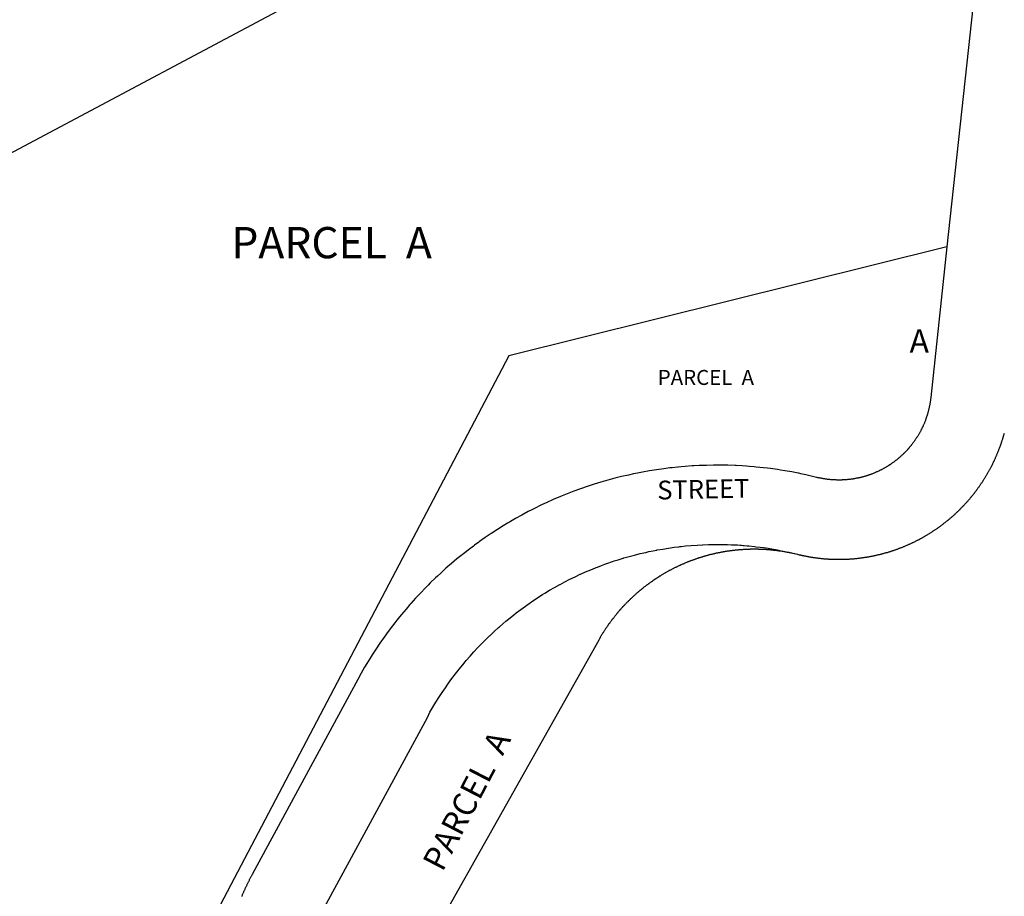
# Model space of a CAD drawing. Units: inches. Extents: x 1243738 to 1249779, y 525429 to 529527.
# Drawn here: x 1244154 to 1244899, y 527214 to 527878 of the extents above; entities that cross this region are included whole.
import ezdxf

# ---------------------------------------------------------------- set-up
doc = ezdxf.new("R2010")
doc.units = ezdxf.units.IN
doc.header["$MEASUREMENT"] = 0
for name, color, linetype, true_color in [('Lot-Block-Parcel Text', 7, 'Continuous', 0x778ee0), ('Parcel Boundaries', 7, 'Continuous', 0x248e55), ('Street Names', 7, 'Continuous', 0x778ee0), ('Street ROW', 7, 'Continuous', 0x248e55)]:
    doc.layers.add(name, color=color, linetype=linetype, true_color=true_color)
doc.styles.add('Arial', font='txt')

msp = doc.modelspace()

# ---------------------------------------------------------------- linework, layer by layer
at = {"layer": 'Parcel Boundaries'}
for points in [[(1244098, 527751.19), (1244422.63, 527924.19)], [(1244855.75, 527706), (1244523.88, 527623.5), (1244245.75, 527094), (1244320.75, 527004.06), (1244165, 526840.31)], [(1244457, 527168), (1244592.25, 527408.44), (1244592.5, 527408.87), (1244592.75, 527409.31), (1244592.98, 527409.71), (1244593, 527409.75), (1244593.25, 527410.19), (1244593.5, 527410.62), (1244593.75, 527411.06), (1244593.92, 527411.32), (1244594, 527411.44), (1244594.17, 527411.74), (1244594.25, 527411.87), (1244594.5, 527412.31), (1244594.75, 527412.75), (1244595, 527413.19), (1244595.25, 527413.62), (1244595.46, 527413.83), (1244595.63, 527414), (1244595.88, 527414.44), (1244596.12, 527414.87), (1244596.2, 527415), (1244596.37, 527415.31), (1244596.62, 527415.69), (1244596.87, 527416.13), (1244597.09, 527416.37), (1244597.25, 527416.56), (1244597.5, 527416.94), (1244597.73, 527417.34), (1244597.75, 527417.38), (1244598, 527417.81), (1244598.15, 527417.96), (1244598.37, 527418.19), (1244598.63, 527418.62), (1244598.88, 527419), (1244598.94, 527419.12), (1244599.13, 527419.44), (1244599.34, 527419.69), (1244599.5, 527419.87), (1244599.75, 527420.25), (1244599.81, 527420.35), (1244600, 527420.69), (1244600.16, 527420.85), (1244600.38, 527421.06), (1244600.6, 527421.45), (1244600.63, 527421.5), (1244600.88, 527421.87), (1244601.09, 527422.12), (1244601.25, 527422.31), (1244601.46, 527422.63), (1244601.5, 527422.69), (1244601.75, 527423.06), (1244602.02, 527423.38), (1244602.13, 527423.5), (1244602.22, 527423.64), (1244602.38, 527423.88), (1244602.57, 527424.11), (1244602.75, 527424.31), (1244602.88, 527424.5), (1244603, 527424.69), (1244603.08, 527424.77), (1244603.38, 527425.06), (1244603.63, 527425.44), (1244603.69, 527425.54), (1244603.88, 527425.87), (1244604.22, 527426.22), (1244604.25, 527426.25), (1244604.28, 527426.3), (1244604.5, 527426.62), (1244604.87, 527427.06), (1244605.13, 527427.44), (1244605.5, 527427.81), (1244605.53, 527427.85), (1244605.87, 527428.19), (1244606.12, 527428.56), (1244606.5, 527428.94), (1244606.63, 527429.16), (1244606.75, 527429.37), (1244607.13, 527429.75), (1244607.37, 527430.12), (1244607.75, 527430.5), (1244607.9, 527430.65), (1244608.12, 527430.87), (1244608.22, 527431.02), (1244608.38, 527431.25), (1244608.75, 527431.62), (1244608.78, 527431.66), (1244609.12, 527432), (1244609.24, 527432.17), (1244609.37, 527432.37), (1244609.75, 527432.75), (1244609.86, 527432.86), (1244610.13, 527433.12), (1244610.19, 527433.22), (1244610.38, 527433.5), (1244610.67, 527433.75), (1244610.75, 527433.81), (1244611.12, 527434.19), (1244611.24, 527434.36), (1244611.38, 527434.56), (1244611.75, 527434.94), (1244612.12, 527435.31), (1244612.45, 527435.64), (1244612.5, 527435.69), (1244612.87, 527436), (1244613.04, 527436.25), (1244613.13, 527436.37), (1244613.5, 527436.75), (1244613.66, 527436.89), (1244613.87, 527437.06), (1244614.25, 527437.44), (1244614.63, 527437.81), (1244614.79, 527438.01), (1244614.88, 527438.12), (1244615.25, 527438.5), (1244615.62, 527438.87), (1244615.88, 527439.09), (1244616, 527439.19), (1244616.38, 527439.56), (1244616.75, 527439.88), (1244617.12, 527440.25), (1244617.5, 527440.56), (1244617.63, 527440.75), (1244617.75, 527440.94), (1244618.13, 527441.25), (1244618.5, 527441.63), (1244618.87, 527441.94), (1244619.25, 527442.25), (1244619.63, 527442.63), (1244620, 527442.94), (1244620.29, 527443.18), (1244620.37, 527443.25), (1244620.41, 527443.29), (1244620.75, 527443.63), (1244621.13, 527443.94), (1244621.5, 527444.25), (1244621.85, 527444.54), (1244621.87, 527444.56), (1244622.25, 527444.94), (1244622.63, 527445.25), (1244623, 527445.56), (1244623.37, 527445.87), (1244623.57, 527446), (1244623.87, 527446.19), (1244624.25, 527446.5), (1244624.63, 527446.81), (1244625, 527447.13), (1244625.37, 527447.44), (1244625.75, 527447.75), (1244626.13, 527448.06), (1244626.29, 527448.2), (1244626.5, 527448.38), (1244626.56, 527448.42), (1244627, 527448.69), (1244627.37, 527449), (1244627.75, 527449.31), (1244628.08, 527449.58), (1244628.12, 527449.63), (1244628.5, 527449.94), (1244628.87, 527450.25), (1244629.13, 527450.38), (1244629.38, 527450.5), (1244629.75, 527450.81), (1244630.02, 527451.04), (1244630.12, 527451.13), (1244630.5, 527451.44), (1244630.72, 527451.55), (1244631, 527451.69), (1244631.37, 527452), (1244631.54, 527452.14), (1244631.75, 527452.31), (1244632.12, 527452.56), (1244632.26, 527452.65), (1244632.63, 527452.88), (1244633, 527453.13), (1244633.26, 527453.35), (1244633.37, 527453.44), (1244633.75, 527453.69), (1244633.91, 527453.78), (1244634.25, 527454), (1244634.62, 527454.25), (1244634.76, 527454.36), (1244635, 527454.56), (1244635.24, 527454.68), (1244635.5, 527454.81), (1244635.74, 527455.01), (1244635.88, 527455.13), (1244636.25, 527455.38), (1244636.44, 527455.47), (1244636.75, 527455.62), (1244636.99, 527455.82), (1244637.13, 527455.94), (1244637.32, 527456.04), (1244637.62, 527456.19), (1244638, 527456.44), (1244638.14, 527456.55), (1244638.37, 527456.75), (1244638.78, 527456.95), (1244638.88, 527457), (1244639.11, 527457.16), (1244639.25, 527457.25), (1244639.32, 527457.28), (1244639.75, 527457.5), (1244640.12, 527457.75), (1244640.5, 527458), (1244641, 527458.25), (1244641.2, 527458.42), (1244641.37, 527458.56), (1244641.86, 527458.8), (1244641.88, 527458.81), (1244642.25, 527459.06), (1244642.65, 527459.26), (1244642.75, 527459.31), (1244642.83, 527459.37), (1244643.12, 527459.56), (1244643.54, 527459.77), (1244643.63, 527459.81), (1244644, 527460), (1244644.5, 527460.25), (1244644.87, 527460.5), (1244645.38, 527460.75), (1244645.67, 527460.95), (1244645.75, 527461), (1244645.98, 527461.11), (1244646.25, 527461.25), (1244646.62, 527461.44), (1244647.13, 527461.69), (1244647.37, 527461.85), (1244647.5, 527461.94), (1244648, 527462.19), (1244648.38, 527462.38), (1244648.86, 527462.62), (1244648.87, 527462.63), (1244649.25, 527462.81), (1244649.75, 527463.06), (1244650.2, 527463.29), (1244650.25, 527463.31), (1244650.62, 527463.5), (1244651.12, 527463.75), (1244651.5, 527463.94), (1244651.67, 527464), (1244652, 527464.13), (1244652.5, 527464.38), (1244652.87, 527464.56), (1244653.09, 527464.67), (1244653.38, 527464.81), (1244653.5, 527464.86), (1244653.87, 527465), (1244654.25, 527465.19), (1244654.52, 527465.33), (1244654.75, 527465.44), (1244655.13, 527465.63), (1244655.6, 527465.8), (1244655.62, 527465.81), (1244656.12, 527466), (1244656.5, 527466.19), (1244656.61, 527466.24), (1244657, 527466.44), (1244657.5, 527466.62), (1244657.59, 527466.66), (1244658, 527466.81), (1244658.21, 527466.92), (1244658.37, 527467), (1244658.76, 527467.15), (1244658.87, 527467.19), (1244659.37, 527467.38), (1244659.57, 527467.47), (1244659.75, 527467.56), (1244660.25, 527467.75), (1244660.57, 527467.87), (1244660.61, 527467.88), (1244660.75, 527467.94), (1244661.25, 527468.13), (1244661.34, 527468.17), (1244661.62, 527468.31), (1244661.88, 527468.38), (1244662.12, 527468.44), (1244662.62, 527468.62), (1244662.88, 527468.75), (1244663, 527468.81), (1244663.5, 527469), (1244663.66, 527469.04), (1244664, 527469.13), (1244664.5, 527469.31), (1244665, 527469.5), (1244665.37, 527469.63), (1244665.87, 527469.81), (1244666.29, 527469.97), (1244666.37, 527470), (1244666.41, 527470.01), (1244666.87, 527470.12), (1244667.12, 527470.25), (1244667.25, 527470.31), (1244667.5, 527470.38), (1244667.75, 527470.44), (1244668.16, 527470.59), (1244668.25, 527470.63), (1244668.31, 527470.64), (1244668.75, 527470.75), (1244669.25, 527470.94), (1244669.41, 527470.99), (1244669.62, 527471.06), (1244669.69, 527471.08), (1244670.12, 527471.19), (1244670.51, 527471.33), (1244670.62, 527471.38), (1244670.78, 527471.41), (1244671.12, 527471.5), (1244671.62, 527471.62), (1244672.12, 527471.81), (1244672.5, 527471.94), (1244672.92, 527472.04), (1244673, 527472.06), (1244673.5, 527472.19), (1244674, 527472.31), (1244674.5, 527472.44), (1244674.93, 527472.6), (1244675, 527472.63), (1244675.5, 527472.75), (1244675.88, 527472.88), (1244676.37, 527473), (1244676.87, 527473.12), (1244677.38, 527473.25), (1244677.54, 527473.27), (1244677.88, 527473.31), (1244678.38, 527473.44), (1244678.88, 527473.56), (1244679.38, 527473.69), (1244679.88, 527473.81), (1244680, 527473.85), (1244680.25, 527473.94), (1244680.52, 527473.97), (1244680.75, 527474), (1244681.25, 527474.13), (1244681.47, 527474.18), (1244681.75, 527474.25), (1244681.87, 527474.26), (1244682.25, 527474.31), (1244682.75, 527474.44), (1244683.01, 527474.5), (1244683.25, 527474.56), (1244683.41, 527474.58), (1244683.75, 527474.62), (1244684.22, 527474.74), (1244684.25, 527474.75), (1244684.27, 527474.75), (1244684.75, 527474.81), (1244685.25, 527474.94), (1244685.75, 527475), (1244686.18, 527475.11), (1244686.25, 527475.13), (1244686.62, 527475.19), (1244687.13, 527475.25), (1244687.4, 527475.32), (1244687.63, 527475.38), (1244688.05, 527475.43), (1244688.12, 527475.44), (1244688.63, 527475.5), (1244689.13, 527475.56), (1244689.52, 527475.66), (1244689.63, 527475.69), (1244690.03, 527475.74), (1244690.13, 527475.75), (1244690.63, 527475.81), (1244691.13, 527475.88), (1244691.62, 527475.94), (1244692.13, 527476), (1244692.63, 527476.06), (1244693.12, 527476.13), (1244693.63, 527476.19), (1244694.13, 527476.25), (1244694.62, 527476.31), (1244695.13, 527476.37), (1244695.63, 527476.44), (1244696.12, 527476.5), (1244696.32, 527476.52), (1244696.63, 527476.56), (1244696.7, 527476.56), (1244697.13, 527476.56), (1244697.62, 527476.62), (1244698.13, 527476.69), (1244698.63, 527476.69), (1244699.13, 527476.75), (1244699.62, 527476.81), (1244700.13, 527476.81), (1244700.63, 527476.88), (1244701.12, 527476.88), (1244701.63, 527476.94), (1244702.13, 527476.94), (1244702.62, 527477), (1244703.13, 527477), (1244703.63, 527477.06), (1244704.12, 527477.06), (1244704.63, 527477.06), (1244705.13, 527477.13), (1244705.62, 527477.13), (1244706.13, 527477.13), (1244706.63, 527477.13), (1244707.09, 527477.18), (1244707.13, 527477.19), (1244707.37, 527477.19), (1244707.62, 527477.19), (1244708.13, 527477.19), (1244708.63, 527477.19), (1244709.12, 527477.19), (1244709.63, 527477.19), (1244710.13, 527477.19), (1244710.62, 527477.19), (1244711.13, 527477.19), (1244711.63, 527477.19), (1244712.12, 527477.19), (1244712.5, 527477.19), (1244712.63, 527477.19), (1244712.65, 527477.18), (1244713.13, 527477.13), (1244713.62, 527477.13), (1244714.13, 527477.13), (1244714.63, 527477.13), (1244715.13, 527477.06), (1244715.62, 527477.06), (1244716.13, 527477.06), (1244716.5, 527477), (1244717, 527477), (1244717.5, 527477), (1244718, 527476.94), (1244718.5, 527476.94), (1244719, 527476.88), (1244719.5, 527476.81), (1244720, 527476.81), (1244720.5, 527476.75), (1244721, 527476.75), (1244721.5, 527476.69), (1244722, 527476.62), (1244722.5, 527476.56), (1244723, 527476.56), (1244723.5, 527476.5), (1244724, 527476.44), (1244724.5, 527476.37), (1244725, 527476.31), (1244725.5, 527476.25), (1244726, 527476.25), (1244726.5, 527476.19), (1244727, 527476.13), (1244727.5, 527476.06), (1244728, 527475.94), (1244728.5, 527475.88), (1244729, 527475.81), (1244729.75, 527475.75), (1244742.5, 527473.19)]]:
    msp.add_lwpolyline(points, dxfattribs=at)
at = {"layer": 'Street ROW'}
for points in [[(1244890.37, 528027.06), (1244855.75, 527706)], [(1244855.75, 527706), (1244843.5, 527591.87), (1244843.5, 527591.37), (1244843.39, 527590.95), (1244843.38, 527590.88), (1244843.38, 527590.79), (1244843.38, 527590.37), (1244843.26, 527589.92), (1244843.25, 527589.87), (1244843.25, 527589.84), (1244843.25, 527589.38), (1244843.13, 527588.87), (1244843.13, 527588.37), (1244843, 527587.88), (1244842.88, 527587.37), (1244842.88, 527586.94), (1244842.75, 527586.44), (1244842.63, 527585.94), (1244842.51, 527585.49), (1244842.5, 527585.44), (1244842.37, 527584.94), (1244842.37, 527584.83), (1244842.37, 527584.44), (1244842.25, 527584), (1244842.13, 527583.5), (1244842, 527583), (1244841.88, 527582.5), (1244841.75, 527582), (1244841.63, 527581.56), (1244841.5, 527581.06), (1244841.38, 527580.56), (1244841.25, 527580.12), (1244841.13, 527579.63), (1244841, 527579.12), (1244840.81, 527578.8), (1244840.75, 527578.69), (1244840.64, 527578.24), (1244840.62, 527578.19), (1244840.5, 527577.69), (1244840.37, 527577.25), (1244840.2, 527576.9), (1244840.12, 527576.75), (1244840.01, 527576.35), (1244840, 527576.31), (1244839.87, 527575.81), (1244839.68, 527575.43), (1244839.63, 527575.31), (1244839.57, 527575.13), (1244839.5, 527574.88), (1244839.38, 527574.44), (1244839.12, 527573.94), (1244839, 527573.5), (1244838.75, 527573), (1244838.62, 527572.56), (1244838.37, 527572.06), (1244838.25, 527571.63), (1244838, 527571.19), (1244837.83, 527570.85), (1244837.75, 527570.69), (1244837.74, 527570.64), (1244837.62, 527570.25), (1244837.37, 527569.81), (1244837.29, 527569.66), (1244837.12, 527569.37), (1244837.09, 527569.25), (1244837, 527568.87), (1244836.75, 527568.44), (1244836.5, 527568), (1244836.35, 527567.74), (1244836.25, 527567.56), (1244836, 527567.13), (1244835.96, 527566.97), (1244835.87, 527566.69), (1244835.62, 527566.25), (1244835.37, 527565.81), (1244835.12, 527565.38), (1244834.87, 527564.94), (1244834.63, 527564.5), (1244834.37, 527564.06), (1244834.12, 527563.63), (1244833.87, 527563.19), (1244833.62, 527562.75), (1244833.37, 527562.31), (1244833.13, 527561.94), (1244832.86, 527561.63), (1244832.75, 527561.5), (1244832.54, 527561.14), (1244832.5, 527561.06), (1244832.25, 527560.63), (1244832, 527560.25), (1244831.75, 527559.81), (1244831.45, 527559.52), (1244831.38, 527559.44), (1244831.27, 527559.25), (1244831.12, 527559), (1244830.87, 527558.63), (1244830.57, 527558.27), (1244830.5, 527558.19), (1244830.39, 527558.03), (1244830.25, 527557.81), (1244830, 527557.38), (1244829.63, 527557), (1244829.62, 527556.99), (1244829.37, 527556.56), (1244829, 527556.19), (1244828.75, 527555.81), (1244828.52, 527555.59), (1244828.38, 527555.44), (1244828.3, 527555.31), (1244828.13, 527555), (1244827.75, 527554.62), (1244827.5, 527554.25), (1244827.12, 527553.88), (1244827, 527553.75), (1244826.75, 527553.5), (1244826.64, 527553.33), (1244826.5, 527553.12), (1244826.12, 527552.75), (1244826.11, 527552.74), (1244825.75, 527552.38), (1244825.65, 527552.22), (1244825.5, 527552), (1244825.13, 527551.62), (1244824.75, 527551.25), (1244824.5, 527550.94), (1244824.12, 527550.56), (1244823.75, 527550.19), (1244823.38, 527549.81), (1244823.19, 527549.66), (1244823, 527549.5), (1244822.62, 527549.13), (1244822.55, 527549.03), (1244822.37, 527548.81), (1244822, 527548.44), (1244821.62, 527548.12), (1244821.25, 527547.75), (1244820.87, 527547.44), (1244820.5, 527547.12), (1244820.13, 527546.75), (1244819.75, 527546.44), (1244819.37, 527546.13), (1244819, 527545.81), (1244818.63, 527545.44), (1244818.25, 527545.12), (1244817.87, 527544.81), (1244817.39, 527544.51), (1244817.37, 527544.5), (1244817, 527544.19), (1244816.85, 527544.08), (1244816.62, 527543.94), (1244816.25, 527543.63), (1244815.87, 527543.31), (1244815.5, 527543), (1244815, 527542.69), (1244814.8, 527542.56), (1244814.62, 527542.44), (1244814.55, 527542.38), (1244814.25, 527542.12), (1244813.75, 527541.81), (1244813.73, 527541.8), (1244813.37, 527541.56), (1244813.33, 527541.52), (1244813, 527541.25), (1244812.62, 527541), (1244812.31, 527540.84), (1244812.13, 527540.75), (1244811.97, 527540.62), (1244811.75, 527540.44), (1244811.46, 527540.29), (1244811.25, 527540.19), (1244810.88, 527539.94), (1244810.62, 527539.77), (1244810.5, 527539.69), (1244810, 527539.38), (1244809.62, 527539.12), (1244809.17, 527538.9), (1244809.13, 527538.87), (1244809.09, 527538.85), (1244809.08, 527538.84), (1244808.75, 527538.62), (1244808.31, 527538.41), (1244808.25, 527538.38), (1244808.21, 527538.35), (1244807.87, 527538.13), (1244807.67, 527538.05), (1244807.38, 527537.94), (1244807, 527537.69), (1244806.5, 527537.44), (1244806.36, 527537.34), (1244806.13, 527537.19), (1244805.88, 527537.1), (1244805.63, 527537), (1244805.41, 527536.85), (1244805.25, 527536.75), (1244804.75, 527536.5), (1244804.38, 527536.31), (1244804.06, 527536.19), (1244803.87, 527536.13), (1244803.37, 527535.87), (1244803.28, 527535.83), (1244803, 527535.69), (1244802.86, 527535.64), (1244802.5, 527535.5), (1244802.02, 527535.26), (1244802, 527535.25), (1244801.62, 527535.06), (1244801.13, 527534.88), (1244800.62, 527534.69), (1244800.39, 527534.57), (1244800.25, 527534.5), (1244799.75, 527534.31), (1244799.25, 527534.12), (1244798.75, 527533.94), (1244798.63, 527533.88), (1244798.37, 527533.75), (1244798.1, 527533.68), (1244797.88, 527533.62), (1244797.37, 527533.44), (1244796.87, 527533.25), (1244796.5, 527533.13), (1244796.16, 527533), (1244796, 527532.94), (1244795.92, 527532.92), (1244795.5, 527532.81), (1244795, 527532.62), (1244794.5, 527532.5), (1244794.31, 527532.41), (1244794.12, 527532.31), (1244793.62, 527532.19), (1244793.29, 527532.1), (1244793.13, 527532.06), (1244792.62, 527531.94), (1244792.12, 527531.81), (1244791.63, 527531.69), (1244791.12, 527531.56), (1244790.75, 527531.44), (1244790.25, 527531.31), (1244789.75, 527531.19), (1244789.48, 527531.12), (1244789.25, 527531.06), (1244788.75, 527530.94), (1244788.53, 527530.91), (1244788.25, 527530.87), (1244787.75, 527530.75), (1244787.25, 527530.69), (1244786.75, 527530.56), (1244786.25, 527530.5), (1244785.75, 527530.38), (1244785.25, 527530.31), (1244784.88, 527530.25), (1244784.67, 527530.2), (1244784.37, 527530.13), (1244783.87, 527530.06), (1244783.38, 527530), (1244782.87, 527529.94), (1244782.37, 527529.88), (1244781.88, 527529.81), (1244781.37, 527529.75), (1244781.23, 527529.75), (1244780.87, 527529.75), (1244780.38, 527529.69), (1244779.87, 527529.62), (1244779.77, 527529.61), (1244779.37, 527529.56), (1244779.15, 527529.56), (1244778.88, 527529.56), (1244778.51, 527529.52), (1244778.38, 527529.5), (1244778.24, 527529.5), (1244777.87, 527529.5), (1244777.57, 527529.46), (1244777.38, 527529.44), (1244777.08, 527529.44), (1244776.88, 527529.44), (1244776.37, 527529.44), (1244776.07, 527529.4), (1244775.87, 527529.37), (1244775.38, 527529.37), (1244775.05, 527529.37), (1244774.87, 527529.37), (1244774.37, 527529.37), (1244773.88, 527529.37), (1244773.37, 527529.37), (1244772.87, 527529.37), (1244772.74, 527529.37), (1244772.7, 527529.37), (1244772.38, 527529.37), (1244772.3, 527529.38), (1244771.87, 527529.44), (1244771.37, 527529.44), (1244770.88, 527529.44), (1244770.73, 527529.44), (1244770.38, 527529.44), (1244770.14, 527529.47), (1244769.87, 527529.5), (1244769.57, 527529.5), (1244769.38, 527529.5), (1244769.16, 527529.53), (1244768.88, 527529.56), (1244768.37, 527529.62), (1244767.87, 527529.62), (1244767.38, 527529.69), (1244766.87, 527529.75), (1244766.37, 527529.81), (1244766.01, 527529.81), (1244765.88, 527529.81), (1244765.37, 527529.88), (1244764.87, 527529.94), (1244764.38, 527530), (1244764.22, 527530.04), (1244763.88, 527530.13), (1244763.37, 527530.19), (1244762.88, 527530.25), (1244762.6, 527530.28), (1244762.38, 527530.31), (1244762.26, 527530.34), (1244761.87, 527530.44), (1244761.38, 527530.5), (1244760.88, 527530.62), (1244760.5, 527530.69), (1244760, 527530.81), (1244759.5, 527530.87), (1244759, 527531), (1244758.5, 527531.12), (1244758.09, 527531.18), (1244758, 527531.19), (1244757.5, 527531.31), (1244757, 527531.44), (1244748.77, 527533.37), (1244748.75, 527533.38), (1244745.09, 527534.16), (1244743.5, 527534.5), (1244741.82, 527534.82), (1244738.25, 527535.5), (1244732.87, 527536.44), (1244729.62, 527536.97), (1244727.5, 527537.31), (1244722.12, 527538.06), (1244719.89, 527538.32), (1244716.75, 527538.69), (1244711.38, 527539.25), (1244709.63, 527539.41), (1244706, 527539.75), (1244703.83, 527539.88), (1244700.63, 527540.06), (1244696.17, 527540.32), (1244695.25, 527540.37), (1244689.87, 527540.56), (1244688.35, 527540.58), (1244684.38, 527540.62), (1244679, 527540.62), (1244673.62, 527540.5), (1244668.12, 527540.31), (1244664.07, 527540.12), (1244662.75, 527540.06), (1244657.37, 527539.69), (1244654.49, 527539.42), (1244652.27, 527539.21), (1244652, 527539.19), (1244651.88, 527539.18), (1244647.68, 527538.74), (1244646.62, 527538.62), (1244645.83, 527538.52), (1244641.25, 527537.94), (1244635.88, 527537.19), (1244630.5, 527536.31), (1244625.25, 527535.37), (1244621.52, 527534.68), (1244619.88, 527534.37), (1244618.46, 527534.05), (1244614.63, 527533.19), (1244609.37, 527532), (1244604.12, 527530.69), (1244598.88, 527529.25), (1244593.62, 527527.75), (1244588.5, 527526.19), (1244583.37, 527524.5), (1244578.25, 527522.75), (1244573.13, 527520.87), (1244568.13, 527518.94), (1244563.12, 527516.88), (1244558.87, 527515.12), (1244558.12, 527514.81), (1244556.54, 527514.1), (1244553.12, 527512.56), (1244552.98, 527512.5), (1244550.96, 527511.56), (1244548.25, 527510.31), (1244543.38, 527507.94), (1244541.37, 527506.88), (1244538.63, 527505.44), (1244533.87, 527502.88), (1244529.12, 527500.25), (1244525.17, 527498.01), (1244524.37, 527497.56), (1244522.97, 527496.71), (1244519.75, 527494.75), (1244515.25, 527491.88), (1244511.09, 527489.23), (1244510.62, 527488.94), (1244506.12, 527485.94), (1244501.75, 527482.81), (1244501.2, 527482.41), (1244497.88, 527480), (1244497.37, 527479.62), (1244497.1, 527479.42), (1244493.12, 527476.37), (1244489.52, 527473.6), (1244488.75, 527473), (1244487.57, 527472.03), (1244484.63, 527469.63), (1244480.5, 527466.13), (1244476.37, 527462.56), (1244472.37, 527458.94), (1244469.93, 527456.69), (1244468.37, 527455.25), (1244464.5, 527451.5), (1244462.75, 527449.72), (1244460.75, 527447.69), (1244457, 527443.75), (1244454.21, 527440.82), (1244453.25, 527439.81), (1244449.63, 527435.75), (1244449.03, 527435.05), (1244446.13, 527431.69), (1244444.38, 527429.63), (1244442.62, 527427.56), (1244441.17, 527425.73), (1244439.25, 527423.31), (1244437.56, 527421.19), (1244435.87, 527419.06), (1244432.62, 527414.75), (1244429.5, 527410.37), (1244426.37, 527405.94), (1244423.37, 527401.44), (1244420.38, 527396.88), (1244418.99, 527394.57), (1244417.63, 527392.31), (1244416.38, 527390.31), (1244414.75, 527387.69), (1244412.19, 527383.11), (1244412.12, 527383), (1244409.5, 527378.25), (1244329.87, 527231), (1244329.5, 527230.44), (1244329.25, 527230), (1244329, 527229.56), (1244328.75, 527229.12), (1244328.62, 527228.69), (1244328.37, 527228.25), (1244328.12, 527227.81), (1244327.87, 527227.37), (1244327.63, 527226.94), (1244327.38, 527226.5), (1244327.25, 527226), (1244327, 527225.56), (1244326.75, 527225.13), (1244326.5, 527224.69), (1244326.37, 527224.25), (1244326.12, 527223.81), (1244325.88, 527223.31), (1244325.63, 527222.87), (1244325.5, 527222.44), (1244325.25, 527222), (1244325, 527221.56), (1244324.75, 527221.06), (1244324.62, 527220.62), (1244324.38, 527220.19), (1244324.13, 527219.69), (1244324, 527219.25), (1244323.75, 527218.81), (1244323.5, 527218.38), (1244323.37, 527217.87), (1244323.12, 527217.44), (1244323, 527217), (1244322.75, 527216.5), (1244322.5, 527216.06), (1244322.37, 527215.63), (1244322.12, 527215.13), (1244322, 527214.69), (1244321.75, 527214.25), (1244321.64, 527213.82)], [(1244742.5, 527473.19), (1244743, 527473.06), (1244743.38, 527472.94), (1244743.88, 527472.81), (1244744.26, 527472.76), (1244744.37, 527472.75), (1244744.88, 527472.63), (1244745, 527472.59), (1244745.38, 527472.5), (1244745.87, 527472.38), (1244746.12, 527472.34), (1244746.38, 527472.31), (1244746.88, 527472.19), (1244747.01, 527472.15), (1244747.37, 527472.06), (1244747.55, 527472.04), (1244747.88, 527472), (1244748.38, 527471.87), (1244748.75, 527471.81), (1244749, 527471.75), (1244749.25, 527471.69), (1244749.46, 527471.66), (1244749.75, 527471.62), (1244750.04, 527471.55), (1244750.25, 527471.5), (1244750.49, 527471.47), (1244750.75, 527471.44), (1244750.96, 527471.39), (1244751.25, 527471.31), (1244751.66, 527471.26), (1244751.75, 527471.25), (1244751.8, 527471.24), (1244752.25, 527471.13), (1244752.75, 527471.06), (1244753.16, 527471.01), (1244753.25, 527471), (1244753.75, 527470.94), (1244753.96, 527470.89), (1244754.25, 527470.81), (1244754.75, 527470.75), (1244755.25, 527470.69), (1244755.53, 527470.65), (1244755.75, 527470.63), (1244756.25, 527470.56), (1244756.75, 527470.5), (1244757.25, 527470.44), (1244757.75, 527470.38), (1244758.13, 527470.31), (1244758.62, 527470.25), (1244759.13, 527470.19), (1244759.63, 527470.12), (1244760.12, 527470.06), (1244760.62, 527470), (1244761.13, 527469.94), (1244761.57, 527469.94), (1244761.62, 527469.94), (1244761.78, 527469.92), (1244762.12, 527469.87), (1244762.63, 527469.81), (1244762.98, 527469.81), (1244763.12, 527469.81), (1244763.4, 527469.78), (1244763.62, 527469.75), (1244764.13, 527469.69), (1244764.59, 527469.69), (1244764.63, 527469.69), (1244764.67, 527469.68), (1244765.12, 527469.63), (1244765.52, 527469.63), (1244765.63, 527469.63), (1244765.73, 527469.61), (1244766.13, 527469.56), (1244766.56, 527469.56), (1244766.62, 527469.56), (1244766.69, 527469.55), (1244767.13, 527469.5), (1244767.63, 527469.5), (1244767.79, 527469.5), (1244768.12, 527469.5), (1244768.31, 527469.48), (1244768.62, 527469.44), (1244769.13, 527469.44), (1244769.32, 527469.44), (1244769.62, 527469.44), (1244769.74, 527469.42), (1244770.12, 527469.38), (1244770.63, 527469.38), (1244771.12, 527469.38), (1244771.62, 527469.38), (1244771.73, 527469.38), (1244771.81, 527469.38), (1244772.13, 527469.38), (1244772.62, 527469.38), (1244773.12, 527469.38), (1244773.63, 527469.38), (1244774.13, 527469.38), (1244774.62, 527469.38), (1244775.13, 527469.38), (1244775.63, 527469.38), (1244775.81, 527469.38), (1244776.12, 527469.38), (1244776.62, 527469.38), (1244777.13, 527469.38), (1244777.62, 527469.38), (1244778.05, 527469.43), (1244778.12, 527469.44), (1244778.33, 527469.44), (1244778.63, 527469.44), (1244779.12, 527469.44), (1244779.49, 527469.48), (1244779.62, 527469.5), (1244779.87, 527469.5), (1244780.13, 527469.5), (1244780.62, 527469.5), (1244781.12, 527469.56), (1244781.63, 527469.56), (1244782.13, 527469.63), (1244782.62, 527469.63), (1244783.12, 527469.69), (1244783.63, 527469.69), (1244784.12, 527469.75), (1244784.53, 527469.8), (1244784.62, 527469.81), (1244784.68, 527469.81), (1244785.13, 527469.81), (1244785.62, 527469.87), (1244786.12, 527469.94), (1244786.3, 527469.96), (1244786.63, 527470), (1244786.72, 527470), (1244787.12, 527470), (1244787.62, 527470.06), (1244788.13, 527470.12), (1244788.62, 527470.19), (1244789.12, 527470.25), (1244789.63, 527470.31), (1244790.13, 527470.38), (1244790.62, 527470.44), (1244791.12, 527470.5), (1244791.63, 527470.56), (1244792.12, 527470.63), (1244792.62, 527470.69), (1244793.13, 527470.75), (1244793.62, 527470.88), (1244794.12, 527470.94), (1244794.5, 527471), (1244795, 527471.06), (1244795.39, 527471.16), (1244795.5, 527471.19), (1244795.7, 527471.21), (1244796, 527471.25), (1244796.5, 527471.31), (1244797, 527471.44), (1244797.5, 527471.5), (1244798, 527471.62), (1244798.5, 527471.69), (1244799, 527471.81), (1244799.5, 527471.87), (1244800, 527472), (1244800.5, 527472.06), (1244801, 527472.19), (1244801.5, 527472.31), (1244801.87, 527472.38), (1244802.37, 527472.5), (1244802.88, 527472.63), (1244803.37, 527472.75), (1244803.87, 527472.88), (1244804.38, 527472.94), (1244804.87, 527473.06), (1244805.37, 527473.19), (1244805.88, 527473.31), (1244806.25, 527473.44), (1244806.75, 527473.56), (1244807.25, 527473.69), (1244807.75, 527473.81), (1244808.25, 527473.94), (1244808.75, 527474.13), (1244809.25, 527474.25), (1244809.62, 527474.38), (1244810.12, 527474.5), (1244810.63, 527474.62), (1244811.12, 527474.81), (1244811.62, 527474.94), (1244812.13, 527475.06), (1244812.47, 527475.23), (1244812.5, 527475.25), (1244812.6, 527475.27), (1244813, 527475.38), (1244813.5, 527475.5), (1244814, 527475.69), (1244814.5, 527475.81), (1244814.87, 527476), (1244815.38, 527476.13), (1244815.87, 527476.31), (1244816.37, 527476.5), (1244816.88, 527476.62), (1244817.25, 527476.81), (1244817.75, 527477), (1244818.25, 527477.13), (1244818.75, 527477.31), (1244819.12, 527477.5), (1244819.62, 527477.69), (1244820.13, 527477.81), (1244820.62, 527478), (1244821, 527478.19), (1244821.5, 527478.38), (1244822, 527478.56), (1244822.5, 527478.75), (1244822.87, 527478.94), (1244823.38, 527479.13), (1244823.87, 527479.31), (1244824.25, 527479.5), (1244824.75, 527479.69), (1244825.25, 527479.94), (1244825.57, 527480.1), (1244825.62, 527480.13), (1244825.69, 527480.15), (1244826.12, 527480.31), (1244826.63, 527480.5), (1244827, 527480.69), (1244827.5, 527480.94), (1244828, 527481.12), (1244828.38, 527481.31), (1244828.87, 527481.56), (1244829.37, 527481.75), (1244829.75, 527482), (1244830.25, 527482.19), (1244830.62, 527482.38), (1244831.12, 527482.62), (1244831.63, 527482.81), (1244832, 527483.06), (1244832.5, 527483.31), (1244832.87, 527483.5), (1244833.37, 527483.75), (1244833.67, 527483.95), (1244833.75, 527484), (1244833.83, 527484.03), (1244834.25, 527484.19), (1244834.63, 527484.44), (1244835.12, 527484.69), (1244835.32, 527484.82), (1244835.5, 527484.94), (1244835.64, 527484.99), (1244836, 527485.13), (1244836.5, 527485.38), (1244836.87, 527485.63), (1244837.37, 527485.87), (1244837.75, 527486.12), (1244838.05, 527486.32), (1244838.12, 527486.38), (1244838.23, 527486.43), (1244838.62, 527486.63), (1244838.94, 527486.84), (1244839, 527486.88), (1244839.07, 527486.91), (1244839.5, 527487.13), (1244839.87, 527487.37), (1244840.37, 527487.62), (1244840.75, 527487.87), (1244841.25, 527488.13), (1244841.63, 527488.38), (1244842, 527488.63), (1244842.5, 527488.94), (1244842.88, 527489.19), (1244843.38, 527489.44), (1244843.75, 527489.69), (1244844.11, 527489.99), (1244844.13, 527490), (1244844.63, 527490.25), (1244845, 527490.56), (1244845.25, 527490.73), (1244845.34, 527490.79), (1244845.38, 527490.81), (1244845.88, 527491.06), (1244846.25, 527491.38), (1244846.63, 527491.63), (1244847.12, 527491.94), (1244847.5, 527492.19), (1244847.88, 527492.5), (1244848.38, 527492.75), (1244848.75, 527493.06), (1244849.13, 527493.38), (1244849.5, 527493.63), (1244850, 527493.94), (1244850.37, 527494.25), (1244850.75, 527494.5), (1244851.13, 527494.81), (1244851.63, 527495.13), (1244852, 527495.44), (1244852.38, 527495.69), (1244852.75, 527496), (1244853.13, 527496.31), (1244853.5, 527496.62), (1244854, 527496.94), (1244854.38, 527497.25), (1244854.75, 527497.56), (1244855.12, 527497.88), (1244855.5, 527498.19), (1244855.88, 527498.5), (1244856.25, 527498.81), (1244856.36, 527498.9), (1244856.62, 527499.12), (1244857.13, 527499.44), (1244857.5, 527499.75), (1244857.88, 527500.06), (1244858.25, 527500.44), (1244858.63, 527500.75), (1244859, 527501.06), (1244859.38, 527501.38), (1244859.75, 527501.75), (1244860.12, 527502.06), (1244860.5, 527502.37), (1244860.88, 527502.69), (1244861.25, 527503.06), (1244861.62, 527503.37), (1244862, 527503.75), (1244862.38, 527504.06), (1244862.75, 527504.44), (1244863, 527504.75), (1244863.37, 527505.06), (1244863.75, 527505.44), (1244864.13, 527505.81), (1244864.5, 527506.13), (1244864.87, 527506.5), (1244865.25, 527506.81), (1244865.63, 527507.19), (1244865.83, 527507.5), (1244865.88, 527507.56), (1244866, 527507.67), (1244866.25, 527507.88), (1244866.63, 527508.25), (1244867, 527508.62), (1244867.38, 527508.94), (1244867.63, 527509.31), (1244868, 527509.69), (1244868.38, 527510.06), (1244868.75, 527510.44), (1244869, 527510.75), (1244869.37, 527511.13), (1244869.75, 527511.5), (1244869.98, 527511.85), (1244870, 527511.87), (1244870.07, 527511.94), (1244870.38, 527512.25), (1244870.75, 527512.63), (1244870.95, 527512.92), (1244871, 527513), (1244871.16, 527513.16), (1244871.37, 527513.37), (1244871.75, 527513.75), (1244871.98, 527514.09), (1244872, 527514.13), (1244872.05, 527514.17), (1244872.38, 527514.5), (1244872.75, 527514.87), (1244873, 527515.25), (1244873.38, 527515.63), (1244873.63, 527516), (1244874, 527516.44), (1244874.13, 527516.63), (1244874.25, 527516.81), (1244874.41, 527516.97), (1244874.62, 527517.19), (1244875, 527517.56), (1244875.25, 527517.94), (1244875.63, 527518.37), (1244875.87, 527518.75), (1244876.25, 527519.13), (1244876.5, 527519.56), (1244876.64, 527519.77), (1244876.75, 527519.94), (1244876.83, 527520.02), (1244877.13, 527520.31), (1244877.33, 527520.67), (1244877.37, 527520.75), (1244877.44, 527520.81), (1244877.75, 527521.12), (1244878, 527521.5), (1244878.14, 527521.75), (1244878.25, 527521.94), (1244878.37, 527522.06), (1244878.63, 527522.31), (1244878.86, 527522.72), (1244878.88, 527522.75), (1244878.89, 527522.77), (1244879.25, 527523.12), (1244879.5, 527523.56), (1244879.75, 527523.94), (1244880.13, 527524.37), (1244880.38, 527524.75), (1244880.62, 527525.19), (1244880.87, 527525.56), (1244881.25, 527526), (1244881.5, 527526.44), (1244881.75, 527526.81), (1244881.88, 527527.04), (1244882, 527527.25), (1244882.06, 527527.31), (1244882.37, 527527.62), (1244882.62, 527528.06), (1244882.88, 527528.5), (1244883.1, 527528.9), (1244883.13, 527528.94), (1244883.18, 527529.02), (1244883.38, 527529.31), (1244883.43, 527529.42), (1244883.63, 527529.75), (1244883.71, 527529.85), (1244884, 527530.19), (1244884.25, 527530.62), (1244884.5, 527531), (1244884.75, 527531.44), (1244885, 527531.88), (1244885.25, 527532.31), (1244885.5, 527532.75), (1244885.68, 527533.06), (1244885.75, 527533.19), (1244886, 527533.62), (1244886.09, 527533.76), (1244886.25, 527534), (1244886.5, 527534.44), (1244886.75, 527534.88), (1244887, 527535.31), (1244887.25, 527535.75), (1244887.5, 527536.19), (1244887.75, 527536.63), (1244888, 527537.06), (1244888.25, 527537.5), (1244888.5, 527537.94), (1244888.75, 527538.38), (1244889, 527538.81), (1244889.13, 527539.25), (1244889.38, 527539.75), (1244889.47, 527539.91), (1244889.63, 527540.19), (1244889.88, 527540.62), (1244890.12, 527541.06), (1244890.22, 527541.4), (1244890.25, 527541.5), (1244890.41, 527541.78), (1244890.5, 527541.94), (1244890.75, 527542.44), (1244891, 527542.88), (1244891.08, 527543.16), (1244891.13, 527543.31), (1244891.31, 527543.63), (1244891.38, 527543.75), (1244891.63, 527544.19), (1244891.87, 527544.69), (1244891.99, 527545.1), (1244892, 527545.12), (1244892.02, 527545.17), (1244892.25, 527545.56), (1244892.5, 527546), (1244892.62, 527546.5), (1244892.63, 527546.52), (1244892.88, 527546.94), (1244892.98, 527547.29), (1244893, 527547.38), (1244893.1, 527547.57), (1244893.25, 527547.88), (1244893.5, 527548.31), (1244893.62, 527548.75), (1244893.87, 527549.25), (1244894, 527549.69), (1244894.25, 527550.19), (1244894.36, 527550.58), (1244894.38, 527550.63), (1244894.39, 527550.65), (1244894.63, 527551.06), (1244894.74, 527551.53), (1244894.75, 527551.56), (1244894.76, 527551.59), (1244895, 527552), (1244895.12, 527552.5), (1244895.37, 527552.94), (1244895.5, 527553.44), (1244895.56, 527553.66), (1244895.63, 527553.88), (1244895.7, 527554.03), (1244895.88, 527554.37), (1244896, 527554.81), (1244896.25, 527555.31), (1244896.38, 527555.75), (1244896.49, 527556.19), (1244896.5, 527556.25), (1244896.51, 527556.27), (1244896.75, 527556.69), (1244896.87, 527557.19), (1244896.99, 527557.66), (1244897, 527557.69), (1244897.13, 527558.12), (1244897.2, 527558.27), (1244897.38, 527558.63), (1244897.5, 527559.06), (1244897.63, 527559.56), (1244897.64, 527559.61), (1244897.75, 527560.06), (1244897.82, 527560.19), (1244898, 527560.5), (1244898.12, 527561), (1244898.25, 527561.44), (1244898.37, 527561.94), (1244898.44, 527562.21), (1244898.5, 527562.44), (1244898.62, 527562.87), (1244898.75, 527563.37), (1244898.83, 527563.54), (1244899, 527563.88), (1244899.13, 527564.37), (1244899.25, 527564.81)], [(1244382.63, 527202.44), (1244462.25, 527349.62), (1244464.25, 527353.44), (1244466.5, 527357.25), (1244468.75, 527361), (1244471, 527364.69), (1244473.38, 527368.37), (1244475.87, 527372), (1244478.38, 527375.56), (1244480.87, 527379.06), (1244483.5, 527382.56), (1244485.5, 527385.06), (1244486.25, 527386), (1244489, 527389.37), (1244490.87, 527391.67), (1244491.75, 527392.75), (1244494.62, 527396.06), (1244497.5, 527399.31), (1244500.5, 527402.5), (1244503.5, 527405.62), (1244505.04, 527407.14), (1244506.62, 527408.69), (1244509.32, 527411.33), (1244509.75, 527411.75), (1244512.88, 527414.75), (1244516.13, 527417.63), (1244516.85, 527418.24), (1244519.5, 527420.5), (1244521.8, 527422.49), (1244522.75, 527423.31), (1244526.12, 527426.06), (1244527.76, 527427.31), (1244529.63, 527428.75), (1244533.13, 527431.37), (1244536.63, 527433.94), (1244540.25, 527436.5), (1244541.11, 527437.1), (1244543.75, 527438.94), (1244546.52, 527440.69), (1244547.5, 527441.31), (1244549.47, 527442.57), (1244551.13, 527443.63), (1244554.87, 527445.87), (1244558.63, 527448.06), (1244562.5, 527450.19), (1244562.83, 527450.37), (1244566.37, 527452.25), (1244570.25, 527454.19), (1244574.12, 527456.13), (1244578.09, 527457.98), (1244578.13, 527458), (1244582.12, 527459.75), (1244586.13, 527461.44), (1244589.61, 527462.91), (1244590.12, 527463.13), (1244591.04, 527463.47), (1244594.25, 527464.69), (1244596.66, 527465.59), (1244598.25, 527466.19), (1244602.38, 527467.63), (1244603.81, 527468.07), (1244606.63, 527468.94), (1244610.45, 527470.15), (1244610.75, 527470.25), (1244611.09, 527470.35), (1244615, 527471.44), (1244619.12, 527472.56), (1244623.37, 527473.63), (1244627.63, 527474.62), (1244629.95, 527475.14), (1244631.87, 527475.56), (1244634.5, 527476.06), (1244635.48, 527476.25), (1244636.12, 527476.37), (1244636.29, 527476.4), (1244640.5, 527477.13), (1244644.75, 527477.81), (1244649.12, 527478.44), (1244652.63, 527478.89), (1244653.5, 527479), (1244654.56, 527479.11), (1244657.75, 527479.44), (1244662.12, 527479.81), (1244666.5, 527480.13), (1244670.74, 527480.37), (1244670.88, 527480.38), (1244670.98, 527480.38), (1244675.25, 527480.5), (1244678.59, 527480.6), (1244679.5, 527480.63), (1244683.88, 527480.63), (1244688.25, 527480.56), (1244689.49, 527480.51), (1244692.63, 527480.38), (1244695.92, 527480.23), (1244697, 527480.19), (1244699.14, 527480.03), (1244700.13, 527479.96), (1244701.38, 527479.87), (1244702.12, 527479.81), (1244704.47, 527479.61), (1244705.75, 527479.5), (1244710, 527479.06), (1244711.07, 527478.92), (1244714.38, 527478.5), (1244716.71, 527478.2), (1244718.75, 527477.94), (1244723, 527477.25), (1244727.25, 527476.5), (1244727.86, 527476.38), (1244731.62, 527475.63), (1244735.52, 527474.82), (1244735.88, 527474.75), (1244736.25, 527474.66), (1244742.5, 527473.19)]]:
    msp.add_lwpolyline(points, dxfattribs=at)

# ---------------------------------------------------------------- texts
at = {"layer": 'Lot-Block-Parcel Text', "color": 14, "true_color": 0xa80000, "style": 'Arial'}
for s, height, p in [('PARCEL  A', 23.667, (1244313.85, 527697.4)), ('A', 17.75, (1244827.42, 527625.85)), ('PARCEL  A', 11.36, (1244636.73, 527601.44))]:
    msp.add_text(s, height=height, dxfattribs=at).set_placement(p)
msp.add_text('PARCEL  A', height=17.75, rotation=62.63538, dxfattribs=at).set_placement((1244473.73, 527231.96))
at = {"layer": 'Street Names', "color": 18, "true_color": 0x000000, "style": 'Arial'}
msp.add_text('STREET', height=14.2, rotation=1.20387, dxfattribs=at).set_placement((1244636.46, 527514.62))

doc.saveas('drawing.dxf')
